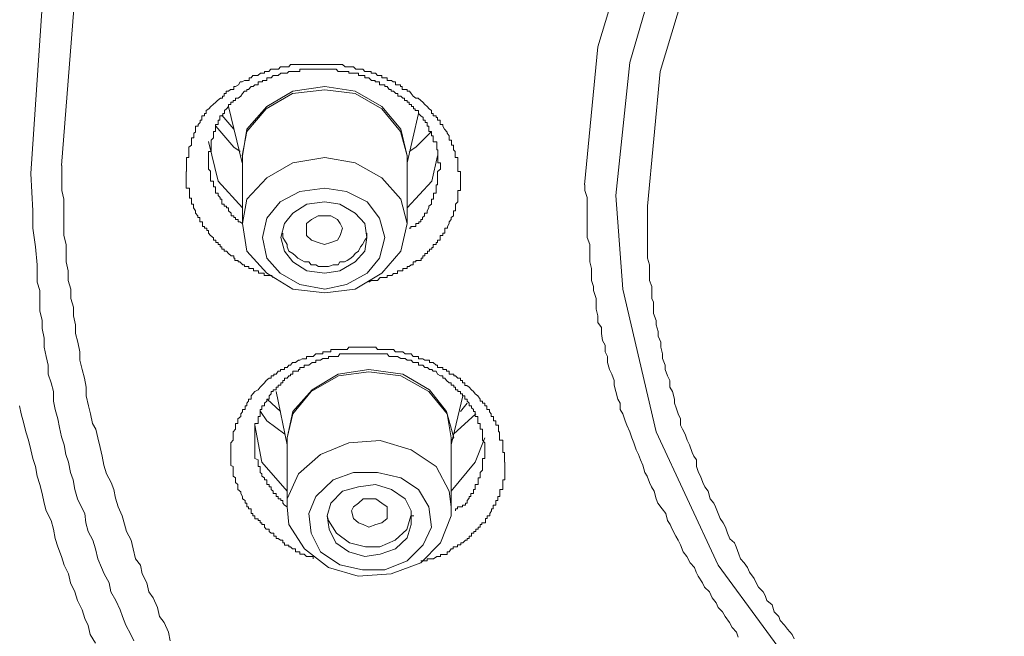
# Model space of a CAD drawing. Units: millimetres. Extents: x -13 to 3234, y -30 to 3012.
# Drawn here: x 923 to 970, y 2130 to 2159 of the extents above; entities that cross this region are included whole.
import ezdxf

# ---------------------------------------------------------------- set-up
doc = ezdxf.new("R2010")
doc.units = ezdxf.units.MM
doc.header["$MEASUREMENT"] = 0
for name, color, linetype in [('__ 1', 7, 'Continuous'), ('Default', 18, 'Continuous'), ('General Dimension', 18, 'Continuous')]:
    doc.layers.add(name, color=color, linetype=linetype)
doc.styles.add('Arial', font='txt')
doc.dimstyles.new('Standard (TOTO)', dxfattribs={"dimtxt": 50, "dimasz": 40, "dimexe": 10, "dimexo": 2, "dimgap": 5, "dimtad": 1, "dimtoh": 1, "dimdec": 0, "dimzin": 1, "dimdsep": 46, "dimtxsty": 'Arial', "dimcen": 20, "dimadec": 0, "dimazin": 1, "dimtfac": 1, "dimtdec": 4, "dimtix": 1, "dimtofl": 0, "dimtmove": 1, "dimatfit": 3, "dimfxl": 0, "dimtolj": 1, "dimtzin": 1, "dimarcsym": 0})

# ---------------------------------------------------------------- blocks, each defined once
blk = doc.blocks.new('*D1')
at = {"layer": 'Default', "color": 0, "lineweight": -2}
for p, q in [((814.154, 2151.258), (814.154, 2427.617)), ((1188.118, 2157.055), (1188.118, 2427.617)), ((854.154, 2417.617), (1148.118, 2417.617))]:
    blk.add_line(p, q, dxfattribs=at)
at = {"layer": 'Default', "color": 0}
for points in [[(854.154, 2424.284), (854.154, 2410.951), (814.154, 2417.617)], [(1148.118, 2410.951), (1148.118, 2424.284), (1188.118, 2417.617)]]:
    blk.add_solid(points, dxfattribs=at)
at = {"layer": 'Defpoints', "color": 0}
for p in [(1188.118, 2417.617), (1188.118, 2155.055), (814.154, 2149.258)]:
    blk.add_point(p, dxfattribs=at)
at = {"layer": 'Default', "color": 0, "insert": (1001.136, 2449.544), "char_height": 50, "attachment_point": 5, "style": 'Arial'}
blk.add_mtext('\\A1;Ø110', dxfattribs=at)

msp = doc.modelspace()

# ---------------------------------------------------------------- linework, layer by layer
at = {"layer": '__ 1', "color": 0, "lineweight": 9}
for points in [[(924, 2151.905), (924.525, 2159.823), (926.428, 2167.61), (929.348, 2175.178), (933.461, 2182.265), (938.634, 2189.068), (944.835, 2195.148), (951.911, 2200.551), (959.719, 2205.144), (968.162, 2209.081), (977.196, 2211.925), (986.481, 2213.959), (996.061, 2215.009), (1005.784, 2215.009), (1015.365, 2213.959), (1024.748, 2211.925), (1033.727, 2209.081)], [(1029.768, 2209.497), (1020.538, 2212.166), (1010.837, 2213.762), (1000.95, 2214.287), (991.14, 2213.762), (981.439, 2212.166), (972.056, 2209.497), (963.186, 2205.888), (954.973, 2201.382), (947.613, 2196.089), (941.062, 2190.008), (935.604, 2183.206), (931.262, 2175.987), (928.113, 2168.354), (926.078, 2160.326), (925.444, 2152.277)], [(950.215, 2151.358), (950.85, 2157.898), (952.753, 2164.242), (955.837, 2170.257), (959.949, 2175.856), (965.078, 2180.821), (971.192, 2185.021), (977.951, 2188.411), (985.366, 2190.949), (993.043, 2192.414), (1000.928, 2192.939), (1008.835, 2192.414), (1016.633, 2190.949), (1024.015, 2188.411), (1030.785, 2185.021), (1036.767, 2180.821), (1041.94, 2175.856), (1046.173, 2170.257), (1049.18, 2164.242), (1051.029, 2157.898), (1051.619, 2151.358)], [(1050.241, 2150.855), (1049.629, 2157.155), (1047.846, 2163.301), (1044.893, 2169.185), (1040.803, 2174.588), (1035.816, 2179.4), (1029.954, 2183.534), (1023.283, 2186.815), (1016.218, 2189.308), (1008.649, 2190.708), (1000.95, 2191.255), (993.262, 2190.708), (985.759, 2189.308), (978.574, 2186.815), (972.056, 2183.534), (966.15, 2179.4), (961.086, 2174.588), (957.084, 2169.185), (954.153, 2163.301), (952.37, 2157.155), (951.703, 2150.855)], [(1048.809, 2150.352), (1048.174, 2156.739), (1046.173, 2163.082), (1043.001, 2168.988), (1038.67, 2174.369), (1033.377, 2179.115), (1027.078, 2183.118), (1020.133, 2186.158), (1012.762, 2188.324), (1004.953, 2189.374), (997.057, 2189.374), (989.215, 2188.324), (981.746, 2186.158), (974.779, 2183.118), (968.6, 2179.115), (963.175, 2174.369), (958.855, 2168.988), (955.706, 2163.082), (953.803, 2156.739), (953.201, 2150.352)], [(931.372, 2151.993), (931.372, 2152.189), (931.372, 2152.277), (931.372, 2152.408), (931.372, 2152.518), (931.372, 2152.649), (931.481, 2152.649), (931.481, 2152.736), (931.481, 2152.824), (931.481, 2152.933), (931.481, 2153.021), (931.481, 2153.152), (931.601, 2153.239), (931.601, 2153.392), (931.601, 2153.48), (931.601, 2153.589), (931.711, 2153.589), (931.711, 2153.677), (931.711, 2153.808), (931.798, 2153.852), (931.798, 2154.005), (931.798, 2154.136), (931.919, 2154.136), (931.919, 2154.224), (932.006, 2154.311), (932.006, 2154.421), (932.094, 2154.421), (932.094, 2154.552), (932.094, 2154.639), (932.214, 2154.639), (932.214, 2154.749), (932.301, 2154.749), (932.301, 2154.88), (932.422, 2154.967), (932.52, 2155.077), (932.629, 2155.164), (932.75, 2155.274), (932.837, 2155.361), (932.979, 2155.47), (933.067, 2155.47), (933.067, 2155.558), (933.154, 2155.558), (933.154, 2155.689), (933.242, 2155.689), (933.242, 2155.799), (933.362, 2155.799), (933.45, 2155.886), (933.603, 2155.886), (933.603, 2156.017), (933.679, 2156.017), (933.822, 2156.105), (933.909, 2156.236), (933.997, 2156.236), (934.117, 2156.302), (934.226, 2156.302), (934.336, 2156.302), (934.336, 2156.433), (934.423, 2156.433), (934.511, 2156.542), (934.598, 2156.542), (934.751, 2156.542), (934.871, 2156.652), (934.97, 2156.652), (935.057, 2156.652), (935.057, 2156.739), (935.145, 2156.739), (935.265, 2156.739), (935.353, 2156.848), (935.495, 2156.848), (935.604, 2156.848), (935.724, 2156.848), (935.812, 2156.958), (935.91, 2156.958), (935.998, 2156.958), (936.107, 2156.958), (936.217, 2156.958), (936.293, 2157.067), (936.413, 2157.067), (936.501, 2157.067), (936.654, 2157.067), (936.753, 2157.067), (936.851, 2157.067), (936.96, 2157.067), (937.048, 2157.067), (937.146, 2157.067), (937.288, 2157.067), (937.354, 2157.067), (937.518, 2157.067), (937.606, 2157.067), (937.693, 2157.067), (937.813, 2157.067), (937.901, 2157.067), (938.032, 2157.067), (938.12, 2157.067), (938.196, 2157.067), (938.295, 2157.067), (938.437, 2157.067), (938.524, 2157.067), (938.645, 2157.067), (938.754, 2157.067), (938.874, 2156.958), (938.962, 2156.958), (939.049, 2156.958), (939.169, 2156.958), (939.268, 2156.958), (939.388, 2156.848), (939.509, 2156.848), (939.596, 2156.848), (939.716, 2156.848), (939.804, 2156.739), (939.891, 2156.739), (940.023, 2156.739), (940.11, 2156.739), (940.11, 2156.652), (940.198, 2156.652), (940.318, 2156.652), (940.405, 2156.542), (940.537, 2156.542), (940.624, 2156.542), (940.624, 2156.433), (940.777, 2156.433), (940.865, 2156.433), (940.865, 2156.302), (940.952, 2156.302), (941.072, 2156.302), (941.16, 2156.236), (941.269, 2156.236), (941.269, 2156.105), (941.379, 2156.105), (941.499, 2156.105), (941.499, 2156.017), (941.586, 2156.017), (941.586, 2155.886), (941.707, 2155.886), (941.816, 2155.886), (941.816, 2155.799), (941.926, 2155.799), (942.013, 2155.689), (942.1, 2155.558), (942.221, 2155.47), (942.341, 2155.47), (942.461, 2155.361), (942.56, 2155.274), (942.647, 2155.164), (942.768, 2155.077), (942.855, 2154.967), (942.975, 2154.88), (942.975, 2154.749), (943.052, 2154.749), (943.052, 2154.639), (943.194, 2154.639), (943.194, 2154.552), (943.26, 2154.552), (943.26, 2154.421), (943.38, 2154.421), (943.38, 2154.311), (943.38, 2154.224), (943.5, 2154.224), (943.5, 2154.136), (943.588, 2154.005), (943.708, 2153.852), (943.708, 2153.808), (943.807, 2153.677), (943.807, 2153.589), (943.807, 2153.48), (943.916, 2153.48), (943.916, 2153.392), (943.916, 2153.239), (944.003, 2153.239), (944.003, 2153.152), (944.003, 2153.021), (944.091, 2152.933), (944.091, 2152.824), (944.091, 2152.736), (944.091, 2152.649), (944.211, 2152.649), (944.211, 2152.518), (944.211, 2152.408), (944.211, 2152.277), (944.211, 2152.189), (944.211, 2152.102), (944.211, 2151.993), (944.342, 2151.993), (944.342, 2151.905), (944.342, 2151.774), (944.342, 2151.686), (944.342, 2151.533)], [(943.391, 2152.102), (943.391, 2152.189), (943.391, 2152.277), (943.391, 2152.408), (943.271, 2152.408), (943.271, 2152.518), (943.271, 2152.649), (943.271, 2152.758), (943.271, 2152.824), (943.271, 2152.933), (943.271, 2153.021), (943.216, 2153.021), (943.216, 2153.152), (943.216, 2153.239), (943.216, 2153.392), (943.052, 2153.392), (943.052, 2153.48), (943.052, 2153.589), (943.052, 2153.677), (942.964, 2153.677), (942.964, 2153.808), (942.964, 2153.896), (942.844, 2153.896), (942.844, 2153.983), (942.844, 2154.136), (942.757, 2154.136), (942.757, 2154.224), (942.757, 2154.311), (942.669, 2154.311), (942.669, 2154.421), (942.571, 2154.421), (942.571, 2154.552), (942.461, 2154.639), (942.352, 2154.749), (942.352, 2154.88), (942.199, 2154.88), (942.199, 2154.967), (942.111, 2154.967), (942.111, 2155.077), (942.024, 2155.077), (942.024, 2155.164), (941.904, 2155.164), (941.904, 2155.274), (941.816, 2155.274), (941.816, 2155.361), (941.696, 2155.361), (941.696, 2155.47), (941.608, 2155.47), (941.521, 2155.558), (941.368, 2155.558), (941.368, 2155.689), (941.28, 2155.689), (941.171, 2155.799), (941.062, 2155.799), (941.062, 2155.886), (940.963, 2155.886), (940.876, 2156.017), (940.755, 2156.017), (940.755, 2156.105), (940.635, 2156.105), (940.504, 2156.105), (940.504, 2156.236), (940.416, 2156.236), (940.296, 2156.236), (940.296, 2156.302), (940.208, 2156.302), (940.121, 2156.302), (940.001, 2156.433), (939.913, 2156.433), (939.815, 2156.433), (939.815, 2156.542), (939.705, 2156.542), (939.607, 2156.542), (939.519, 2156.542), (939.519, 2156.652), (939.355, 2156.652), (939.268, 2156.652), (939.148, 2156.652), (939.06, 2156.652), (939.06, 2156.739), (938.973, 2156.739), (938.852, 2156.739), (938.765, 2156.739), (938.634, 2156.739), (938.546, 2156.739), (938.459, 2156.848), (938.306, 2156.848), (938.218, 2156.848), (938.098, 2156.848), (937.999, 2156.848), (937.912, 2156.848), (937.791, 2156.848), (937.704, 2156.848), (937.617, 2156.848), (937.496, 2156.848), (937.365, 2156.848), (937.277, 2156.848), (937.157, 2156.848), (937.07, 2156.848), (936.949, 2156.848), (936.862, 2156.848), (936.731, 2156.848), (936.731, 2156.739), (936.632, 2156.739), (936.49, 2156.739), (936.403, 2156.739), (936.315, 2156.739), (936.217, 2156.739), (936.129, 2156.652), (936.009, 2156.652), (935.921, 2156.652), (935.834, 2156.652), (935.714, 2156.542), (935.626, 2156.542), (935.462, 2156.542), (935.375, 2156.433), (935.254, 2156.433), (935.167, 2156.433), (935.167, 2156.302), (935.068, 2156.302), (934.959, 2156.302), (934.959, 2156.236), (934.85, 2156.236), (934.762, 2156.236), (934.762, 2156.105), (934.609, 2156.105), (934.521, 2156.017), (934.434, 2156.017), (934.303, 2155.886), (934.226, 2155.886), (934.226, 2155.799), (934.106, 2155.799), (934.018, 2155.689), (933.931, 2155.558), (933.811, 2155.47), (933.69, 2155.47), (933.69, 2155.361), (933.581, 2155.361), (933.581, 2155.274), (933.461, 2155.274), (933.461, 2155.164), (933.351, 2155.164), (933.351, 2155.077), (933.264, 2154.967), (933.165, 2154.88), (933.165, 2154.749), (933.078, 2154.749), (933.078, 2154.639), (932.947, 2154.639), (932.947, 2154.552), (932.947, 2154.421), (932.859, 2154.421), (932.859, 2154.311), (932.859, 2154.224), (932.739, 2154.224), (932.739, 2154.136), (932.739, 2153.983), (932.739, 2153.896), (932.651, 2153.896), (932.651, 2153.808), (932.651, 2153.677), (932.651, 2153.589), (932.531, 2153.48), (932.531, 2153.392), (932.531, 2153.239), (932.531, 2153.152), (932.531, 2153.021), (932.531, 2152.933), (932.411, 2152.933), (932.411, 2152.824), (932.411, 2152.758), (932.411, 2152.649)], [(934.018, 2152.649), (934.018, 2152.736), (934.226, 2154.005), (935.167, 2155.077), (936.403, 2155.799), (937.912, 2156.017), (939.355, 2155.799), (940.624, 2155.077), (941.521, 2154.005), (941.816, 2152.736)], [(941.816, 2152.736), (941.499, 2153.896), (940.624, 2154.967), (939.355, 2155.689), (937.912, 2155.864), (936.381, 2155.689), (935.145, 2154.967), (934.226, 2153.896), (933.997, 2152.736)], [(933.362, 2155.077), (933.997, 2152.408)], [(933.603, 2154.005), (933.045, 2154.661)], [(941.816, 2152.408), (942.352, 2154.749)], [(932.75, 2154.136), (933.603, 2153.152), (933.909, 2152.933)], [(941.904, 2152.933), (942.221, 2153.152), (942.975, 2153.896)], [(934.018, 2150.265), (932.859, 2151.533), (932.4, 2153.414)], [(932.411, 2152.649), (932.411, 2152.518), (932.411, 2152.408), (932.411, 2152.277), (932.411, 2152.189), (932.411, 2152.102), (932.498, 2152.014), (932.498, 2151.905), (932.498, 2151.774), (932.498, 2151.686), (932.498, 2151.533), (932.651, 2151.533), (932.651, 2151.49), (932.651, 2151.358), (932.651, 2151.271), (932.739, 2151.271), (932.739, 2151.205), (932.739, 2151.096), (932.739, 2150.965), (932.87, 2150.965), (932.87, 2150.855), (932.958, 2150.768), (932.958, 2150.68), (933.045, 2150.68), (933.045, 2150.549), (933.045, 2150.44), (933.143, 2150.44), (933.143, 2150.352), (933.264, 2150.352), (933.264, 2150.265), (933.351, 2150.265), (933.351, 2150.133), (933.482, 2150.024), (933.482, 2149.893), (933.603, 2149.893), (933.603, 2149.805), (933.69, 2149.805), (933.69, 2149.718), (933.811, 2149.718), (933.811, 2149.608), (933.898, 2149.608), (934.018, 2149.521)], [(934.018, 2152.736), (934.018, 2149.521)], [(941.816, 2152.736), (941.816, 2152.649)], [(943.26, 2152.736), (942.986, 2151.533), (941.816, 2150.265)], [(941.816, 2149.521), (941.816, 2152.736)], [(925.455, 2152.277), (925.455, 2151.905), (925.455, 2151.49), (925.455, 2151.096), (925.553, 2150.68), (925.553, 2150.265), (925.553, 2149.805), (925.553, 2149.39), (925.553, 2148.952), (925.663, 2148.537), (925.663, 2148.099), (925.663, 2147.705), (925.761, 2147.29), (925.761, 2146.831), (925.893, 2146.415), (925.893, 2145.977), (926.013, 2145.562), (926.013, 2145.146), (926.1, 2144.731), (926.1, 2144.315), (926.221, 2143.9), (926.308, 2143.44), (926.308, 2143.046), (926.428, 2142.609), (926.527, 2142.193), (926.614, 2141.778), (926.614, 2141.362), (926.724, 2140.881), (926.811, 2140.509), (926.91, 2140.05), (927.063, 2139.787), (927.161, 2139.372), (927.281, 2138.912), (927.369, 2138.497), (927.456, 2138.081), (927.577, 2137.666), (927.795, 2137.25), (927.916, 2136.922), (928.003, 2136.506), (928.124, 2136.091), (928.32, 2135.675), (928.43, 2135.282), (928.517, 2134.932), (928.747, 2134.516), (928.834, 2134.1), (928.955, 2133.641), (929.184, 2133.335), (929.272, 2132.919), (929.48, 2132.504), (929.578, 2132.066), (929.786, 2131.782), (929.994, 2131.322), (930.092, 2130.907), (930.311, 2130.623), (930.508, 2130.163), (930.595, 2129.748)], [(928.867, 2129.748), (928.736, 2130.054), (928.495, 2130.491), (928.331, 2130.907), (928.222, 2131.213), (928.014, 2131.651), (927.785, 2132.066), (927.697, 2132.504), (927.467, 2132.919), (927.347, 2133.225), (927.172, 2133.641), (927.052, 2134.1), (926.921, 2134.516), (926.713, 2134.932), (926.592, 2135.347), (926.549, 2135.785), (926.341, 2136.178), (926.199, 2136.485), (926.078, 2136.922), (925.991, 2137.381), (925.871, 2137.731), (925.783, 2138.213), (925.652, 2138.584), (925.564, 2139.044), (925.444, 2139.416), (925.357, 2139.853), (925.269, 2140.269), (925.149, 2140.706), (925.061, 2141.1), (925.061, 2141.559), (924.952, 2141.975), (924.81, 2142.39), (924.81, 2142.806), (924.711, 2143.221), (924.624, 2143.659), (924.624, 2144.096), (924.525, 2144.556), (924.525, 2144.928), (924.416, 2145.387), (924.416, 2145.803), (924.416, 2146.349), (924.296, 2146.743), (924.296, 2147.181), (924.296, 2147.574), (924.208, 2148.427), (924.088, 2149.302), (924.088, 2150.133), (924, 2151.905)], [(935.473, 2146.962), (935.385, 2147.071), (935.265, 2147.071), (935.167, 2147.071), (935.046, 2147.071), (935.046, 2147.181), (934.959, 2147.181), (934.871, 2147.181), (934.773, 2147.181), (934.773, 2147.29), (934.631, 2147.29), (934.543, 2147.29), (934.543, 2147.399), (934.401, 2147.399), (934.314, 2147.399), (934.314, 2147.487), (934.204, 2147.487), (934.117, 2147.487), (934.117, 2147.574), (934.029, 2147.574), (933.898, 2147.705), (933.811, 2147.705), (933.811, 2147.771), (933.657, 2147.771), (933.657, 2147.88), (933.603, 2147.88), (933.603, 2147.99), (933.482, 2147.99), (933.362, 2148.099), (933.264, 2148.209), (933.143, 2148.209), (933.143, 2148.318), (933.045, 2148.318), (933.045, 2148.427), (932.958, 2148.427), (932.958, 2148.537), (932.87, 2148.537), (932.87, 2148.624), (932.75, 2148.624), (932.75, 2148.734), (932.651, 2148.734), (932.651, 2148.843), (932.498, 2148.952), (932.411, 2149.062), (932.411, 2149.193), (932.323, 2149.193), (932.323, 2149.302), (932.214, 2149.302), (932.214, 2149.39), (932.126, 2149.39), (932.126, 2149.521), (932.126, 2149.608), (931.995, 2149.608), (931.995, 2149.718), (931.995, 2149.805), (931.908, 2149.805), (931.908, 2149.893), (931.787, 2150.024), (931.787, 2150.133), (931.7, 2150.265), (931.7, 2150.352), (931.7, 2150.44), (931.601, 2150.44), (931.601, 2150.549), (931.601, 2150.68), (931.601, 2150.724), (931.514, 2150.724), (931.514, 2150.855), (931.514, 2150.965), (931.514, 2151.096), (931.514, 2151.205), (931.35, 2151.205), (931.35, 2151.271), (931.35, 2151.358), (931.35, 2151.49), (931.35, 2151.533), (931.35, 2151.686), (931.35, 2151.774), (931.35, 2151.905), (931.35, 2151.993)], [(941.904, 2149.302), (941.991, 2149.302), (941.991, 2149.39), (942.111, 2149.39), (942.221, 2149.39), (942.221, 2149.521), (942.363, 2149.521), (942.363, 2149.608), (942.461, 2149.608), (942.461, 2149.718), (942.549, 2149.718), (942.549, 2149.805), (942.636, 2149.893), (942.636, 2150.024), (942.757, 2150.024), (942.757, 2150.133), (942.844, 2150.265), (942.844, 2150.352), (942.975, 2150.44), (942.975, 2150.549), (942.975, 2150.68), (943.063, 2150.68), (943.063, 2150.724), (943.063, 2150.855), (943.063, 2150.965), (943.183, 2150.965), (943.183, 2151.096), (943.183, 2151.183), (943.183, 2151.271), (943.183, 2151.358), (943.249, 2151.358), (943.249, 2151.49), (943.249, 2151.533), (943.249, 2151.686), (943.249, 2151.774), (943.249, 2151.905), (943.249, 2151.993), (943.391, 2152.102)], [(944.342, 2151.533), (944.342, 2151.49), (944.342, 2151.358), (944.342, 2151.271), (944.342, 2151.205), (944.342, 2151.096), (944.222, 2151.096), (944.222, 2150.943), (944.222, 2150.855), (944.222, 2150.724), (944.222, 2150.68), (944.222, 2150.549), (944.113, 2150.44), (944.113, 2150.352), (944.113, 2150.265), (944.113, 2150.133), (944.003, 2150.133), (944.003, 2150.024), (944.003, 2149.893), (943.894, 2149.805), (943.894, 2149.718), (943.807, 2149.608), (943.807, 2149.521), (943.719, 2149.39), (943.719, 2149.302), (943.599, 2149.302), (943.599, 2149.193), (943.599, 2149.062), (943.511, 2149.062), (943.511, 2148.952), (943.38, 2148.952), (943.38, 2148.865), (943.38, 2148.734), (943.26, 2148.734), (943.26, 2148.624), (943.194, 2148.624), (943.194, 2148.537), (943.052, 2148.537), (943.052, 2148.384), (942.986, 2148.384), (942.986, 2148.318), (942.877, 2148.318), (942.877, 2148.209), (942.779, 2148.209), (942.779, 2148.099), (942.647, 2148.099), (942.647, 2147.99), (942.56, 2147.99), (942.56, 2147.88), (942.472, 2147.88), (942.472, 2147.771), (942.352, 2147.771), (942.232, 2147.771), (942.232, 2147.705), (942.1, 2147.705), (942.1, 2147.574), (942.013, 2147.574), (941.904, 2147.487), (941.816, 2147.487), (941.816, 2147.399), (941.729, 2147.399), (941.608, 2147.399), (941.608, 2147.29), (941.499, 2147.29), (941.357, 2147.29), (941.357, 2147.159), (941.269, 2147.159), (941.171, 2147.159), (941.083, 2147.071), (940.952, 2147.071), (940.865, 2147.071), (940.865, 2146.962), (940.744, 2146.962), (940.624, 2146.962), (940.537, 2146.962), (940.416, 2146.831), (940.329, 2146.831), (940.198, 2146.831), (940.11, 2146.831), (940.001, 2146.743)], [(957.499, 2129.923), (957.412, 2130.163), (957.204, 2130.382), (957.084, 2130.623), (956.876, 2130.907), (956.755, 2131.126), (956.548, 2131.322), (956.449, 2131.541), (956.263, 2131.782), (956.143, 2132.066), (955.892, 2132.285), (955.804, 2132.504), (955.596, 2132.81), (955.509, 2133.007), (955.421, 2133.225), (955.213, 2133.444), (955.06, 2133.75), (954.885, 2133.969), (954.765, 2134.297), (954.656, 2134.516), (954.535, 2134.713), (954.36, 2135.041), (954.273, 2135.26), (954.153, 2135.457), (954.065, 2135.785), (953.901, 2136.003), (953.693, 2136.266), (953.606, 2136.485), (953.518, 2136.835), (953.387, 2137.053), (953.3, 2137.25), (953.19, 2137.556), (953.07, 2137.731), (952.971, 2138.081), (952.862, 2138.322), (952.775, 2138.584), (952.665, 2138.803), (952.545, 2139.131), (952.457, 2139.372), (952.37, 2139.656), (952.217, 2139.962), (952.14, 2140.181), (952.031, 2140.509), (951.911, 2140.706), (951.911, 2141.012), (951.79, 2141.209), (951.703, 2141.559), (951.615, 2141.865), (951.615, 2142.084), (951.506, 2142.39), (951.397, 2142.609), (951.309, 2142.937), (951.309, 2143.221), (951.189, 2143.44), (951.189, 2143.768), (951.068, 2143.987), (951.014, 2144.315), (951.014, 2144.599), (950.85, 2144.84), (950.85, 2145.146), (950.762, 2145.474), (950.762, 2145.715), (950.762, 2145.977), (950.642, 2146.349), (950.642, 2146.546), (950.554, 2146.831), (950.554, 2147.181), (950.554, 2147.399), (950.467, 2147.705), (950.467, 2147.99), (950.467, 2148.23), (950.467, 2148.537), (950.347, 2148.865), (950.347, 2149.062), (950.347, 2149.39), (950.347, 2149.718), (950.347, 2149.893), (950.347, 2150.265), (950.347, 2150.549), (950.347, 2150.768), (950.226, 2151.096), (950.226, 2151.358)], [(951.703, 2150.855), (952.031, 2146.415), (953.606, 2139.656), (956.548, 2133.335), (960.802, 2127.517), (966.161, 2122.289), (971.093, 2118.658), (978.049, 2115.071), (985.737, 2112.337), (993.262, 2110.871), (1000.95, 2110.456)], [(953.201, 2150.352), (953.201, 2150.024), (953.201, 2149.805), (953.201, 2149.521), (953.201, 2149.302), (953.201, 2148.952), (953.201, 2148.734), (953.201, 2148.427), (953.201, 2148.099), (953.201, 2147.88), (953.289, 2147.574), (953.289, 2147.399), (953.289, 2147.071), (953.289, 2146.831), (953.409, 2146.546), (953.409, 2146.349), (953.409, 2145.977), (953.485, 2145.803), (953.485, 2145.474), (953.485, 2145.256), (953.617, 2144.928), (953.617, 2144.731), (953.704, 2144.403), (953.704, 2144.184), (953.824, 2143.9), (953.824, 2143.659), (953.912, 2143.353), (953.912, 2143.134), (954.032, 2142.806), (954.032, 2142.609), (954.153, 2142.303), (954.262, 2142.084), (954.262, 2141.778), (954.382, 2141.559), (954.47, 2141.209), (954.47, 2141.012), (954.557, 2140.794), (954.645, 2140.509), (954.765, 2140.269), (954.765, 2139.962), (954.863, 2139.787), (954.984, 2139.547), (955.071, 2139.262), (955.192, 2139.044), (955.312, 2138.672), (955.399, 2138.497), (955.52, 2138.322), (955.52, 2138.016), (955.618, 2137.731), (955.706, 2137.556), (955.826, 2137.25), (955.913, 2137.053), (956.077, 2136.835), (956.165, 2136.485), (956.34, 2136.266), (956.427, 2136.091), (956.548, 2135.785), (956.635, 2135.544), (956.777, 2135.347), (956.887, 2135.128), (956.985, 2134.844), (957.095, 2134.582), (957.324, 2134.385), (957.401, 2134.21), (957.521, 2133.86), (957.609, 2133.641), (957.784, 2133.444), (957.937, 2133.225), (958.035, 2133.007), (958.243, 2132.701), (958.341, 2132.504), (958.451, 2132.285), (958.68, 2132.066), (958.768, 2131.891), (958.855, 2131.651), (959.096, 2131.454), (959.205, 2131.126), (959.424, 2130.907), (959.479, 2130.71), (959.686, 2130.491), (959.829, 2130.294), (960.058, 2130.054), (960.146, 2129.835)], [(935.921, 2149.062), (935.921, 2148.865), (936.009, 2148.734), (936.129, 2148.537), (936.129, 2148.427), (936.217, 2148.209), (936.403, 2148.099), (936.523, 2147.99), (936.632, 2147.88), (936.851, 2147.771), (936.949, 2147.705), (937.157, 2147.705), (937.277, 2147.574), (937.485, 2147.574), (937.617, 2147.487), (937.791, 2147.487), (937.999, 2147.487), (938.098, 2147.487), (938.306, 2147.574), (938.546, 2147.574), (938.634, 2147.705), (938.852, 2147.705), (938.973, 2147.771), (939.148, 2147.88), (939.268, 2147.99), (939.355, 2148.099), (939.519, 2148.209), (939.607, 2148.427), (939.705, 2148.537), (939.815, 2148.734), (939.913, 2148.865), (939.913, 2149.062)], [(937.365, 2133.641), (937.365, 2133.75), (937.31, 2133.75), (937.157, 2133.75), (937.048, 2133.75), (936.938, 2133.86), (936.851, 2133.86), (936.731, 2133.86), (936.731, 2133.969), (936.665, 2133.969), (936.523, 2133.969), (936.523, 2134.1), (936.381, 2134.1), (936.293, 2134.21), (936.217, 2134.21), (936.217, 2134.275), (936.129, 2134.275), (936.009, 2134.275), (936.009, 2134.385), (935.921, 2134.385), (935.921, 2134.516), (935.812, 2134.516), (935.703, 2134.603), (935.604, 2134.603), (935.604, 2134.713), (935.495, 2134.713), (935.495, 2134.844), (935.375, 2134.844), (935.287, 2134.932), (935.287, 2135.041), (935.145, 2135.041), (935.057, 2135.128), (935.057, 2135.26), (934.937, 2135.26), (934.937, 2135.347), (934.85, 2135.347), (934.85, 2135.457), (934.762, 2135.457), (934.762, 2135.522), (934.609, 2135.522), (934.609, 2135.675), (934.511, 2135.675), (934.511, 2135.785), (934.423, 2135.785), (934.423, 2135.916), (934.423, 2136.003), (934.303, 2136.003), (934.303, 2136.091), (934.226, 2136.091), (934.226, 2136.178), (934.226, 2136.266), (934.139, 2136.266), (934.139, 2136.397), (934.018, 2136.485), (934.018, 2136.594), (933.931, 2136.725), (933.931, 2136.813), (933.789, 2136.922), (933.789, 2137.053), (933.789, 2137.163), (933.679, 2137.25), (933.679, 2137.381), (933.679, 2137.469), (933.581, 2137.556), (933.581, 2137.666), (933.581, 2137.731), (933.581, 2137.841), (933.581, 2138.016), (933.461, 2138.059), (933.461, 2138.213), (933.461, 2138.322), (933.461, 2138.388), (933.461, 2138.497), (933.461, 2138.584), (933.461, 2138.672), (933.461, 2138.803), (933.461, 2138.912), (933.461, 2139.044), (933.461, 2139.131), (933.581, 2139.262), (933.581, 2139.328), (933.581, 2139.394), (933.581, 2139.547), (933.581, 2139.656), (933.679, 2139.787), (933.679, 2139.853), (933.679, 2139.962), (933.679, 2140.05), (933.789, 2140.05), (933.789, 2140.181), (933.789, 2140.269), (933.931, 2140.378), (933.931, 2140.509), (934.018, 2140.597), (934.018, 2140.706), (934.139, 2140.706), (934.139, 2140.794), (934.139, 2140.881), (934.226, 2140.881), (934.226, 2141.012), (934.303, 2141.1), (934.303, 2141.209), (934.423, 2141.209), (934.423, 2141.362), (934.511, 2141.45), (934.609, 2141.559), (934.762, 2141.647), (934.85, 2141.778), (934.937, 2141.843), (935.057, 2141.975), (935.145, 2142.084), (935.287, 2142.193), (935.375, 2142.193), (935.375, 2142.303), (935.495, 2142.303), (935.495, 2142.39), (935.604, 2142.39), (935.703, 2142.522), (935.812, 2142.522), (935.812, 2142.609), (935.921, 2142.609), (936.009, 2142.609), (936.009, 2142.697), (936.129, 2142.697), (936.217, 2142.806), (936.293, 2142.806), (936.381, 2142.937), (936.523, 2142.937), (936.665, 2143.046), (936.731, 2143.046), (936.851, 2143.112), (936.938, 2143.112), (937.048, 2143.112), (937.048, 2143.221), (937.157, 2143.221), (937.31, 2143.221), (937.365, 2143.221), (937.485, 2143.353), (937.606, 2143.353), (937.704, 2143.353), (937.824, 2143.353), (937.824, 2143.44), (937.912, 2143.44), (937.999, 2143.44), (938.098, 2143.44), (938.196, 2143.44), (938.196, 2143.55), (938.295, 2143.55), (938.459, 2143.55), (938.546, 2143.55), (938.634, 2143.55), (938.754, 2143.55), (938.841, 2143.55), (938.973, 2143.55), (939.06, 2143.659), (939.18, 2143.659), (939.268, 2143.659), (939.355, 2143.659), (939.509, 2143.659), (939.596, 2143.659), (939.727, 2143.659), (939.815, 2143.659), (939.913, 2143.659), (940.001, 2143.659), (940.11, 2143.659), (940.208, 2143.659), (940.329, 2143.659), (940.416, 2143.55), (940.504, 2143.55), (940.624, 2143.55), (940.744, 2143.55), (940.865, 2143.55), (940.963, 2143.55), (941.083, 2143.55), (941.171, 2143.55), (941.269, 2143.44), (941.357, 2143.44), (941.521, 2143.44), (941.608, 2143.44), (941.729, 2143.353), (941.816, 2143.353), (941.904, 2143.353), (942.013, 2143.353), (942.1, 2143.221), (942.232, 2143.221), (942.352, 2143.221), (942.352, 2143.112), (942.44, 2143.112), (942.56, 2143.112), (942.647, 2143.046), (942.779, 2143.046), (942.877, 2143.046), (942.877, 2142.937), (942.986, 2142.937), (943.052, 2142.937), (943.194, 2142.806), (943.26, 2142.806), (943.26, 2142.697), (943.38, 2142.697), (943.511, 2142.697), (943.511, 2142.609), (943.599, 2142.609), (943.686, 2142.609), (943.686, 2142.522), (943.807, 2142.522), (943.807, 2142.39), (943.894, 2142.39), (944.025, 2142.39), (944.025, 2142.303), (944.113, 2142.303), (944.222, 2142.193), (944.342, 2142.193), (944.342, 2142.084), (944.441, 2142.084), (944.441, 2141.975), (944.55, 2141.975), (944.55, 2141.843), (944.649, 2141.843), (944.747, 2141.778), (944.867, 2141.647), (944.955, 2141.559), (945.042, 2141.45), (945.163, 2141.362), (945.272, 2141.209), (945.272, 2141.1), (945.381, 2141.1), (945.381, 2141.012), (945.502, 2141.012), (945.502, 2140.881), (945.589, 2140.881), (945.589, 2140.794), (945.589, 2140.706), (945.71, 2140.706), (945.71, 2140.597), (945.797, 2140.509), (945.797, 2140.378), (945.906, 2140.378), (945.906, 2140.269), (945.906, 2140.181), (946.016, 2140.181), (946.016, 2140.05), (946.016, 2139.962), (946.136, 2139.962), (946.136, 2139.853), (946.136, 2139.787), (946.136, 2139.656), (946.191, 2139.656), (946.191, 2139.547), (946.191, 2139.394), (946.191, 2139.328), (946.191, 2139.262), (946.344, 2139.262), (946.344, 2139.131), (946.344, 2139.044), (946.344, 2138.912), (946.344, 2138.803), (946.344, 2138.672), (946.431, 2138.672), (946.431, 2138.584), (946.431, 2138.497), (946.431, 2138.388), (946.431, 2138.213)], [(945.502, 2138.803), (945.502, 2138.912), (945.502, 2139.044), (945.502, 2139.131), (945.381, 2139.262), (945.381, 2139.372), (945.381, 2139.459), (945.381, 2139.547), (945.381, 2139.656), (945.381, 2139.787), (945.272, 2139.787), (945.272, 2139.853), (945.272, 2139.962), (945.272, 2140.05), (945.163, 2140.05), (945.163, 2140.181), (945.163, 2140.269), (945.163, 2140.378), (945.042, 2140.378), (945.042, 2140.509), (945.042, 2140.619), (944.955, 2140.619), (944.955, 2140.706), (944.867, 2140.794), (944.867, 2140.881), (944.747, 2140.881), (944.747, 2141.012), (944.66, 2141.1), (944.66, 2141.209), (944.55, 2141.209), (944.55, 2141.362), (944.441, 2141.362), (944.441, 2141.45), (944.342, 2141.45), (944.342, 2141.559), (944.222, 2141.559), (944.222, 2141.647), (944.113, 2141.647), (944.113, 2141.778), (944.025, 2141.778), (944.025, 2141.865), (943.894, 2141.865), (943.894, 2141.975), (943.807, 2141.975), (943.686, 2142.084), (943.599, 2142.193), (943.511, 2142.193), (943.511, 2142.303), (943.391, 2142.303), (943.26, 2142.39), (943.194, 2142.522), (943.052, 2142.522), (942.986, 2142.609), (942.877, 2142.609), (942.779, 2142.697), (942.647, 2142.697), (942.56, 2142.806), (942.44, 2142.806), (942.352, 2142.806), (942.352, 2142.937), (942.232, 2142.937), (942.1, 2142.937), (942.013, 2143.046), (941.904, 2143.046), (941.816, 2143.046), (941.729, 2143.134), (941.608, 2143.134), (941.521, 2143.134), (941.357, 2143.221), (941.269, 2143.221), (941.171, 2143.221), (941.083, 2143.221), (940.963, 2143.221), (940.876, 2143.353), (940.744, 2143.353), (940.624, 2143.353), (940.504, 2143.353), (940.416, 2143.353), (940.329, 2143.353), (940.208, 2143.353), (940.11, 2143.353), (940.001, 2143.353), (939.913, 2143.353), (939.815, 2143.353), (939.727, 2143.353), (939.607, 2143.353), (939.509, 2143.353), (939.355, 2143.353), (939.268, 2143.353), (939.18, 2143.353), (939.06, 2143.353), (938.973, 2143.353), (938.841, 2143.353), (938.754, 2143.353), (938.634, 2143.353), (938.546, 2143.221), (938.459, 2143.221), (938.295, 2143.221), (938.196, 2143.221), (938.098, 2143.221), (938.098, 2143.134), (937.999, 2143.134), (937.912, 2143.134), (937.824, 2143.134), (937.704, 2143.046), (937.606, 2143.046), (937.485, 2143.046), (937.485, 2142.937), (937.365, 2142.937), (937.31, 2142.937), (937.157, 2142.806), (937.048, 2142.806), (936.938, 2142.806), (936.938, 2142.697), (936.851, 2142.697), (936.731, 2142.697), (936.731, 2142.609), (936.665, 2142.609), (936.665, 2142.522), (936.523, 2142.522), (936.403, 2142.522), (936.403, 2142.39), (936.293, 2142.39), (936.293, 2142.303), (936.217, 2142.303), (936.129, 2142.193), (936.009, 2142.193), (936.009, 2142.084), (935.921, 2142.084), (935.921, 2141.975), (935.834, 2141.975), (935.834, 2141.865), (935.703, 2141.865), (935.703, 2141.778), (935.604, 2141.778), (935.604, 2141.647), (935.462, 2141.647), (935.462, 2141.559), (935.375, 2141.559), (935.375, 2141.45), (935.287, 2141.362), (935.287, 2141.209), (935.167, 2141.209), (935.167, 2141.1), (935.057, 2141.012), (935.057, 2140.881), (934.937, 2140.881), (934.937, 2140.794), (934.937, 2140.706), (934.85, 2140.706), (934.85, 2140.619), (934.85, 2140.509), (934.85, 2140.378), (934.762, 2140.378), (934.762, 2140.269), (934.762, 2140.181), (934.762, 2140.05), (934.609, 2140.05), (934.609, 2139.962), (934.609, 2139.853), (934.609, 2139.787), (934.609, 2139.656), (934.609, 2139.547), (934.609, 2139.459), (934.609, 2139.372), (934.609, 2139.262), (934.609, 2139.131), (934.609, 2139.044), (934.609, 2138.912), (934.609, 2138.803), (934.609, 2138.672), (934.609, 2138.584), (934.609, 2138.497), (934.609, 2138.388), (934.762, 2138.322), (934.762, 2138.213), (934.762, 2138.081), (934.762, 2138.016), (934.85, 2138.016), (934.85, 2137.841), (934.85, 2137.731), (934.937, 2137.666), (934.937, 2137.556), (935.057, 2137.469), (935.057, 2137.381), (935.167, 2137.381), (935.167, 2137.25), (935.167, 2137.163), (935.287, 2137.163), (935.287, 2137.053), (935.375, 2137.053), (935.375, 2136.922), (935.462, 2136.835), (935.462, 2136.725), (935.604, 2136.725), (935.604, 2136.594), (935.703, 2136.594), (935.703, 2136.485), (935.834, 2136.485), (935.834, 2136.397), (935.921, 2136.397), (935.921, 2136.266), (936.009, 2136.178), (936.129, 2136.091)], [(936.129, 2139.262), (936.129, 2139.372), (936.403, 2140.619), (937.31, 2141.647), (938.546, 2142.39), (940.001, 2142.609), (941.608, 2142.39), (942.877, 2141.647), (943.686, 2140.619), (944.025, 2139.372)], [(943.905, 2139.372), (943.708, 2140.509), (942.844, 2141.559), (941.521, 2142.303), (940.001, 2142.5), (938.557, 2142.303), (937.277, 2141.559), (936.403, 2140.509), (936.129, 2139.372)], [(935.604, 2141.559), (936.129, 2139.044)], [(935.812, 2140.619), (935.178, 2141.209)], [(943.905, 2139.044), (944.452, 2141.362)], [(944.66, 2141.012), (944.342, 2140.619)], [(927.052, 2129.638), (926.8, 2130.054), (926.713, 2130.469), (926.549, 2130.798), (926.428, 2131.213), (926.199, 2131.651), (926.078, 2132.066), (925.871, 2132.504), (925.783, 2132.919), (925.564, 2133.335), (925.444, 2133.75), (925.269, 2134.21), (925.149, 2134.603), (925.061, 2135.041), (924.952, 2135.457), (924.711, 2135.916), (924.624, 2136.266), (924.525, 2136.725), (924.416, 2137.163), (924.296, 2137.556), (924.208, 2138.016), (924.088, 2138.388), (924, 2138.803), (923.88, 2139.262), (923.76, 2139.656), (923.661, 2140.05), (923.541, 2140.509), (923.454, 2140.881)], [(934.871, 2140.619), (935.167, 2140.181), (936.02, 2139.547)], [(944.003, 2139.547), (945.075, 2140.509)], [(936.129, 2136.835), (934.937, 2138.213), (934.609, 2139.962)], [(936.129, 2139.372), (936.129, 2136.091)], [(936.129, 2136.091), (936.129, 2136.485), (936.665, 2137.666), (937.704, 2138.584), (939.06, 2139.131), (940.537, 2139.241), (942.013, 2138.803), (943.194, 2138.016), (943.807, 2136.835), (943.894, 2136.091)], [(945.502, 2139.372), (945.042, 2138.213), (943.894, 2136.835)], [(943.905, 2136.091), (943.905, 2139.372)], [(944.003, 2139.372), (943.916, 2139.262)], [(944.113, 2135.916), (944.113, 2136.003), (944.2, 2136.003), (944.2, 2136.091), (944.342, 2136.091), (944.441, 2136.091), (944.441, 2136.178), (944.572, 2136.178), (944.572, 2136.266), (944.66, 2136.266), (944.66, 2136.397), (944.747, 2136.506), (944.747, 2136.594), (944.835, 2136.594), (944.835, 2136.725), (944.955, 2136.725), (944.955, 2136.835), (944.955, 2136.922), (945.042, 2136.922), (945.042, 2137.053), (945.042, 2137.163), (945.174, 2137.163), (945.174, 2137.25), (945.174, 2137.381), (945.174, 2137.469), (945.272, 2137.469), (945.272, 2137.556), (945.272, 2137.666), (945.272, 2137.731), (945.381, 2137.841), (945.381, 2138.016), (945.381, 2138.081), (945.381, 2138.213), (945.381, 2138.322), (945.381, 2138.388), (945.502, 2138.388), (945.502, 2138.497), (945.502, 2138.584), (945.502, 2138.672), (945.502, 2138.803)], [(946.442, 2138.213), (946.442, 2138.081), (946.442, 2138.016), (946.442, 2137.841), (946.442, 2137.731), (946.442, 2137.666), (946.442, 2137.556), (946.442, 2137.469), (946.442, 2137.381), (946.355, 2137.381), (946.355, 2137.25), (946.355, 2137.163), (946.355, 2137.053), (946.355, 2136.922), (946.202, 2136.922), (946.202, 2136.835), (946.202, 2136.725), (946.202, 2136.594), (946.114, 2136.594), (946.114, 2136.485), (946.114, 2136.397), (946.016, 2136.397), (946.016, 2136.266), (946.016, 2136.178), (945.895, 2136.178), (945.895, 2136.091), (945.895, 2136.003), (945.808, 2136.003), (945.808, 2135.916), (945.731, 2135.785), (945.731, 2135.675), (945.611, 2135.675), (945.611, 2135.544), (945.524, 2135.544), (945.524, 2135.457), (945.524, 2135.347), (945.36, 2135.347), (945.36, 2135.26), (945.272, 2135.26), (945.272, 2135.128), (945.174, 2135.128), (945.174, 2135.041), (945.064, 2135.041), (945.064, 2134.932), (944.966, 2134.932), (944.966, 2134.844), (944.857, 2134.844), (944.857, 2134.713), (944.747, 2134.713), (944.747, 2134.603), (944.66, 2134.603), (944.66, 2134.516), (944.572, 2134.516), (944.452, 2134.385), (944.364, 2134.385), (944.364, 2134.297), (944.2, 2134.297), (944.2, 2134.21), (944.113, 2134.21), (943.993, 2134.21), (943.993, 2134.1), (943.905, 2134.1), (943.807, 2133.969), (943.708, 2133.969), (943.708, 2133.838), (943.621, 2133.838), (943.479, 2133.838), (943.391, 2133.838), (943.391, 2133.75), (943.271, 2133.75), (943.216, 2133.75), (943.063, 2133.641), (942.964, 2133.641), (942.844, 2133.641), (942.757, 2133.641), (942.757, 2133.532), (942.669, 2133.532), (942.571, 2133.532), (942.461, 2133.532)], [(936.217, 2135.26), (936.129, 2136.091)], [(943.905, 2136.091), (943.905, 2135.675), (943.391, 2134.385), (942.461, 2133.444), (941.062, 2132.919), (939.498, 2132.81), (938.098, 2133.225), (936.949, 2134.1), (936.217, 2135.26)], [(938.021, 2135.675), (938.098, 2135.457), (938.47, 2134.844), (939.082, 2134.385), (939.837, 2134.21), (940.526, 2134.21), (941.247, 2134.516), (941.794, 2135.019), (941.991, 2135.675), (942.133, 2135.675)]]:
    msp.add_lwpolyline(points, dxfattribs=at)
for points in [[(934.226, 2148.209), (934.018, 2149.521), (934.226, 2150.68), (935.167, 2151.686), (936.403, 2152.408), (937.912, 2152.649), (939.355, 2152.408), (940.624, 2151.686), (941.521, 2150.68), (941.816, 2149.521), (941.521, 2148.209), (940.624, 2147.181), (939.355, 2146.415), (937.912, 2146.24), (936.403, 2146.415), (935.167, 2147.181)], [(935.167, 2147.88), (934.959, 2148.865), (935.167, 2149.783), (935.801, 2150.549), (936.731, 2151.052), (937.912, 2151.205), (938.94, 2151.052), (939.924, 2150.549), (940.504, 2149.783), (940.755, 2148.865), (940.504, 2147.88), (939.924, 2147.181), (938.94, 2146.634), (937.912, 2146.415), (936.731, 2146.634), (935.801, 2147.181)], [(939.815, 2148.209), (939.913, 2148.865), (939.815, 2149.521), (939.355, 2150.024), (938.634, 2150.44), (937.912, 2150.549), (937.07, 2150.44), (936.403, 2150.024), (936.009, 2149.521), (935.834, 2148.865), (936.009, 2148.209), (936.403, 2147.705), (937.07, 2147.29), (937.912, 2147.181), (938.634, 2147.29), (939.355, 2147.705)], [(937.048, 2148.952), (937.048, 2149.302), (937.048, 2149.521), (937.288, 2149.718), (937.606, 2149.893), (937.901, 2149.893), (938.196, 2149.893), (938.524, 2149.718), (938.645, 2149.521), (938.754, 2149.302), (938.645, 2148.952), (938.524, 2148.734), (938.196, 2148.624), (937.901, 2148.537), (937.606, 2148.624), (937.288, 2148.734)], [(937.704, 2133.969), (937.277, 2134.844), (937.157, 2135.785), (937.496, 2136.594), (938.306, 2137.381), (939.268, 2137.731), (940.416, 2137.731), (941.521, 2137.469), (942.352, 2136.922), (942.844, 2136.091), (942.964, 2135.128), (942.571, 2134.297), (941.816, 2133.532), (940.755, 2133.116), (939.705, 2133.116), (938.634, 2133.357)], [(942.013, 2135.26), (942.013, 2135.916), (941.729, 2136.485), (941.072, 2136.922), (940.318, 2137.163), (939.509, 2137.053), (938.754, 2136.835), (938.196, 2136.266), (938.032, 2135.675), (938.12, 2135.041), (938.437, 2134.385), (939.049, 2133.969), (939.804, 2133.75), (940.537, 2133.86), (941.269, 2134.1), (941.816, 2134.625)], [(939.268, 2135.544), (939.18, 2135.916), (939.268, 2136.091), (939.509, 2136.266), (939.727, 2136.485), (940.001, 2136.485), (940.329, 2136.485), (940.624, 2136.266), (940.876, 2136.091), (940.876, 2135.916), (940.876, 2135.544), (940.624, 2135.347), (940.329, 2135.26), (940.001, 2135.128), (939.727, 2135.26), (939.509, 2135.347)]]:
    msp.add_lwpolyline(points, close=True, dxfattribs=at)
at = {"layer": 'General Dimension', "color": 0}
msp.add_open_spline([(0, 3000), (1600, 3000), (3200, 3000), (3200, 1500), (3200, 0), (1600, 0), (0, 0), (0, 1500), (0, 3000)], degree=2, knots=[0, 0, 0, 1, 1, 2, 2, 3, 3, 4, 4, 4], dxfattribs=at)

# ---------------------------------------------------------------- dimensions: what is measured, and where the dimension line sits
at = {"layer": 'Default', "color": 0}
dim = msp.add_linear_dim(base=(1188.118, 2417.617), p1=(814.154, 2149.258), p2=(1188.118, 2155.055), text='Ø110', dimstyle='Standard (TOTO)', override={"dimscale": 1, "dimtxt": 50, "dimasz": 40, "dimexe": 10, "dimexo": 2, "dimgap": 5, "dimtad": 1, "dimtih": 0, "dimdec": 0, "dimzin": 1, "dimtxsty": 'Arial', "dimsah": 0, "dimcen": 20, "dimazin": 1, "dimtix": 0, "dimtmove": 0, "dimtzin": 1}, dxfattribs=at)
dim.commit()
dim.dimension.update_dxf_attribs({"geometry": '*D1', "text_midpoint": (1001.136, 2449.544)})

doc.saveas('drawing.dxf')
